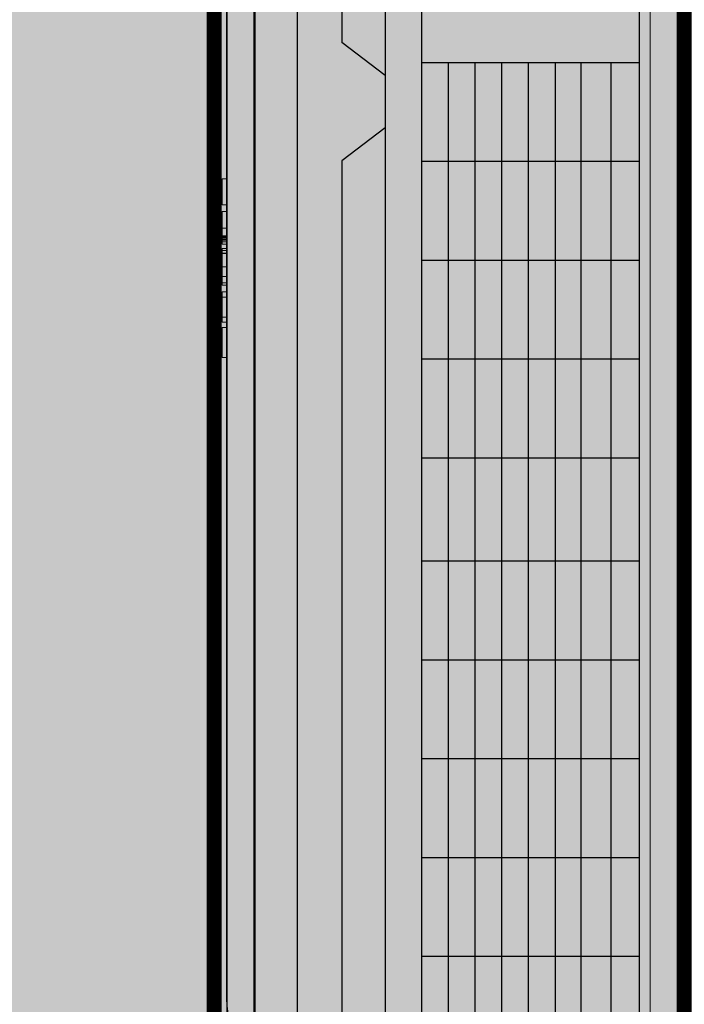
# Model space of a CAD drawing. Units: metres. Extents: x 2849 to 3331, y 1689 to 1929.
# Drawn here: x 2995 to 2995, y 1860 to 1860 of the extents above; entities that cross this region are included whole.
import ezdxf

# ---------------------------------------------------------------- set-up
doc = ezdxf.new("R2010")
doc.units = ezdxf.units.M
doc.linetypes.add('CONTINUO', pattern=[0])
doc.layers.add('03', color=3, linetype='Continuous', lineweight=30)
doc.layers.add('A-GENM', color=7, linetype='Continuous', lineweight=9)
doc.layers.add('CL-EQUIPAMENTOS', color=90, linetype='Continuous')
doc.layers.add('VENT', color=5, linetype='Continuous')

# ---------------------------------------------------------------- blocks, each defined once
blk = doc.blocks.new('4-HC_RAS_HCL_TOSHIBA_TCTC_PKVSG_10-16 - RAS-B10PKVSG-E-V128-PLANTA BAIXA LAYOUT')
at = {"layer": 'A-GENM'}
for p, q in [((-31.29241617224822, -18.88488887440806), (-31.29241617224821, -19.68188328047536)), ((-31.49062340994693, -19.64468522182456), (-31.49062340994693, -18.92208693305887)), ((-31.49262340994693, -19.27230470189901), (-31.49262340994693, -19.26015576689029)), ((-31.49062340994693, -19.26015576689029), (-31.49262340994693, -19.26015576689029)), ((-31.49062340994693, -19.27230470189901), (-31.49262340994693, -19.27230470189901)), ((-31.49262340994693, -19.28320430965211), (-31.49262340994693, -19.27541256899426)), ((-31.49062340994693, -19.27541256899426), (-31.49262340994693, -19.27541256899426)), ((-31.49262340994693, -19.28682206119267), (-31.49262340994693, -19.28320430965211)), ((-31.49062340994693, -19.28320430965211), (-31.49262340994693, -19.28320430965211)), ((-31.49262340994693, -19.28727897063068), (-31.49262340994693, -19.28677791535325)), ((-31.49262340994693, -19.28879979479875), (-31.49262340994693, -19.28682206119267)), ((-31.49062340994693, -19.28682206119267), (-31.49262340994693, -19.28682206119267)), ((-31.49062340994693, -19.28727897063068), (-31.49262340994693, -19.28727897063068)), ((-31.49262340994693, -19.29066054193035), (-31.49262340994693, -19.28764538109788)), ((-31.49062340994693, -19.28764538109788), (-31.49262340994693, -19.28764538109788)), ((-31.49062340994693, -19.28831419056511), (-31.49262340994693, -19.28831419056511)), ((-31.49262340994693, -19.28953923760905), (-31.49262340994693, -19.28879979479875)), ((-31.49062340994693, -19.28879979479875), (-31.49262340994693, -19.28879979479875)), ((-31.49062340994693, -19.28953923760905), (-31.49262340994693, -19.28953923760905)), ((-31.49062340994693, -19.29066054193035), (-31.49262340994693, -19.29066054193035)), ((-31.49262340994693, -19.2950574675367), (-31.49262340994693, -19.2926471047043)), ((-31.49262340994693, -19.2926471047043), (-31.49062340994693, -19.2926471047043)), ((-31.49062340994693, -19.29368011734676), (-31.49262340994693, -19.29368011734676)), ((-31.49262340994693, -19.29490737168267), (-31.49062340994693, -19.29490737168267)), ((-31.49262340994693, -19.30127761631115), (-31.49262340994693, -19.2950574675367)), ((-31.49062340994693, -19.2950574675367), (-31.49262340994693, -19.2950574675367)), ((-31.49262340994693, -19.30577607734817), (-31.49262340994693, -19.30127761631115)), ((-31.49062340994693, -19.30127761631115), (-31.49262340994693, -19.30127761631115)), ((-31.49262340994693, -19.30883096943612), (-31.49262340994693, -19.30577607734817)), ((-31.49062340994693, -19.30577607734817), (-31.49262340994693, -19.30577607734817)), ((-31.49262340994693, -19.30988164041435), (-31.49262340994693, -19.30883096943612)), ((-31.49062340994693, -19.30883096943612), (-31.49262340994693, -19.30883096943612)), ((-31.49062340994693, -19.30988164041435), (-31.49262340994693, -19.30988164041435)), ((-31.49262340994693, -19.31540869950988), (-31.49262340994693, -19.3129895075096)), ((-31.49062340994693, -19.3129895075096), (-31.49262340994693, -19.3129895075096)), ((-31.49262340994693, -19.32485590914602), (-31.49262340994693, -19.31540869950988)), ((-31.49062340994693, -19.31540869950988), (-31.49262340994693, -19.31540869950988)), ((-31.49262340994693, -19.32711617612438), (-31.49262340994693, -19.32485590914602)), ((-31.49062340994693, -19.32485590914602), (-31.49262340994693, -19.32485590914602)), ((-31.49062340994693, -19.32485590914602), (-31.49262340994693, -19.32485590914602)), ((-31.49062340994693, -19.32711617612438), (-31.49262340994693, -19.32711617612438)), ((-31.49262340994693, -19.34378564508984), (-31.49262340994693, -19.32965897647505)), ((-31.49062340994693, -19.32965897647505), (-31.49262340994693, -19.32965897647505)), ((-31.49062340994693, -19.34378564508984), (-31.49262340994693, -19.34378564508984))]:
    blk.add_line(p, q, dxfattribs=at)
at = {"layer": 'A-GENM', "flags": 128}
blk.add_lwpolyline([(-31.49062340994692, -19.64468522182456), (-31.48964586653081, -19.65228107686771), (-31.48677694235782, -19.6593819133717), (-31.48220360395708, -19.66552497293833), (-31.4762238937848, -19.67030991507198), (-31.46922750692826, -19.67342490719403), (-31.461670394848, -19.67466694663513)], dxfattribs=at)
blk = doc.blocks.new('u.e01')
at = {"layer": '03', "transparency": 33554470}
h = blk.add_hatch(color=5, dxfattribs=at)
h.dxf.hatch_style = 1
h.paths.add_polyline_path([(-2474.791833694195, 3404.606700668654), (-2474.761833694195, 3404.606700668654), (-2474.761833694195, 3404.708519413471), (-2474.791833694195, 3404.708519413471)], flags=16)
h.paths.add_polyline_path([(-2474.323813032401, 3404.585530020694, 0.4142135623732257), (-2474.293813032401, 3404.615530020695), (-2474.293813032401, 3404.690530020695), (-2474.306192851913, 3404.780739466025, 0.3639702342646989), (-2474.335737084504, 3404.805530020695), (-2475.331888980298, 3404.805530020695, 0.385726241656788), (-2475.361744354908, 3404.77847223192), (-2475.373813032401, 3404.690530020694), (-2475.373813032401, 3404.615530020695, 0.4142135623711896), (-2475.343813032401, 3404.585530020695)])
h.paths.add_polyline_path([(-2474.576833694195, 3404.708519413471), (-2474.301313032401, 3404.708519413471), (-2474.301313032401, 3404.606700668654), (-2474.578813032401, 3404.606700668654), (-2475.163813032401, 3404.606700668655), (-2475.163813032401, 3404.708519413472)], flags=16)
h.paths.add_polyline_path([(-2474.791833694195, 3404.671019413471), (-2474.791833694195, 3404.619965056148), (-2475.117563032401, 3404.619965056148), (-2475.117563032401, 3404.671019413471)], flags=0)
h.paths.add_polyline_path([(-2474.838083694195, 3404.658519413471), (-2474.838083694195, 3404.633910686411), (-2475.071313032401, 3404.633910686412), (-2475.071313032402, 3404.658519413471)], flags=0)
h.paths.add_polyline_path([(-2475.333813032401, 3404.725530020695), (-2475.318362018067, 3404.745699140004), (-2475.304829851084, 3404.745699140004), (-2475.28937883675, 3404.725530020695), (-2475.264262763489, 3404.725530020695), (-2475.248811749155, 3404.745699140004), (-2474.837714043909, 3404.745699140004), (-2474.822263029576, 3404.725530020695), (-2474.797757381963, 3404.725530020695), (-2474.782306367628, 3404.745699140004), (-2474.349264046735, 3404.745699140004), (-2474.333813032401, 3404.725530020695)], flags=16)
h.paths.add_polyline_path([(-2474.761833694195, 3404.69601941347), (-2474.347563032401, 3404.696019413471), (-2474.347563032401, 3404.619965056148), (-2474.761833694195, 3404.619965056148)], flags=0)
h.paths.add_polyline_path([(-2474.393813032401, 3404.68351941347), (-2474.3938130324, 3404.633910686412), (-2474.715583694195, 3404.633910686411), (-2474.715583694195, 3404.683519413471)], flags=0)
h.paths.add_polyline_path([(-2474.440063032401, 3404.67101941347), (-2474.440063032401, 3404.646019413471), (-2474.669333694195, 3404.646019413471), (-2474.669333694195, 3404.671019413471)], flags=0)
at = {"layer": '03', "transparency": 33554457}
h = blk.add_hatch(color=4, dxfattribs=at)
h.dxf.hatch_style = 1
h.paths.add_polyline_path([(-2475.256313032402, 3404.696019413471), (-2475.256313032402, 3404.683519413471), (-2475.210063032402, 3404.683519413471), (-2475.210063032402, 3404.696019413471)], flags=0)
h.paths.add_polyline_path([(-2474.323813032401, 3404.585530020694, 0.4142135623732252), (-2474.293813032401, 3404.615530020695), (-2474.293813032401, 3404.690530020695), (-2474.306192851913, 3404.780739466025, 0.3639702342646989), (-2474.335737084504, 3404.805530020695), (-2475.331888980298, 3404.805530020695, 0.3857262416567675), (-2475.361744354908, 3404.77847223192), (-2475.369009836003, 3404.725530020695), (-2475.333813032401, 3404.725530020695), (-2475.318362018067, 3404.745699140004), (-2475.304829851084, 3404.745699140004), (-2475.28937883675, 3404.725530020695), (-2475.369009836003, 3404.725530020695), (-2475.373813032401, 3404.690530020694), (-2475.373813032401, 3404.615530020695, 0.4142135623711885), (-2475.343813032401, 3404.585530020695)])
h.paths.add_polyline_path([(-2474.761833694195, 3404.708519413471), (-2474.791833694195, 3404.708519413471), (-2474.791833694195, 3404.606700668654), (-2474.761833694195, 3404.606700668654)], flags=16)
h.paths.add_polyline_path([(-2474.715583694195, 3404.619965056148), (-2474.715583694195, 3404.69601941347), (-2474.576833694195, 3404.69601941347), (-2474.576833694195, 3404.708519413471), (-2474.301313032401, 3404.708519413471), (-2474.301313032401, 3404.606700668654), (-2474.576833694195, 3404.606700668654), (-2474.576833694195, 3404.619965056148)], flags=16)
h.paths.add_polyline_path([(-2474.669333694195, 3404.633910686411), (-2474.669333694195, 3404.683519413471), (-2474.347563032401, 3404.68351941347), (-2474.347563032401, 3404.633910686412)], flags=0)
h.paths.add_polyline_path([(-2474.623083694195, 3404.646019413471), (-2474.623083694195, 3404.671019413471), (-2474.393813032401, 3404.67101941347), (-2474.3938130324, 3404.646019413471)], flags=0)
h.paths.add_polyline_path([(-2475.256313032402, 3404.619965056148), (-2475.256313032402, 3404.696019413471), (-2474.838083694195, 3404.69601941347), (-2474.838083694195, 3404.619965056148)], flags=16)
h.paths.add_polyline_path([(-2475.210063032402, 3404.633910686412), (-2475.210063032402, 3404.683519413471), (-2474.884333694195, 3404.683519413471), (-2474.884333694195, 3404.633910686411)], flags=0)
h.paths.add_polyline_path([(-2475.163813032401, 3404.646019413472), (-2475.163813032401, 3404.671019413471), (-2474.930583694195, 3404.671019413471), (-2474.930583694195, 3404.646019413471)], flags=0)
at = {"layer": '03', "transparency": 33554470}
h = blk.add_hatch(color=5, dxfattribs=at)
h.dxf.hatch_style = 1
h.paths.add_polyline_path([(-2475.369009836003, 3404.725530020695), (-2475.373813032401, 3404.690530020694), (-2475.373813032401, 3404.615530020695, 0.4142135623711887), (-2475.343813032401, 3404.585530020695), (-2474.323813032401, 3404.585530020694, 0.4142135623732252), (-2474.293813032401, 3404.615530020695), (-2474.293813032401, 3404.690530020695), (-2474.30426613064, 3404.766699805979), (-2475.363359934162, 3404.766699805979), (-2475.369009836003, 3404.725530020695), (-2475.333813032401, 3404.725530020695), (-2475.318362018067, 3404.745699140004), (-2475.304829851084, 3404.745699140004), (-2475.28937883675, 3404.725530020695), (-2475.264262763489, 3404.725530020695), (-2475.248811749155, 3404.745699140004), (-2474.837714043909, 3404.745699140004), (-2474.822263029576, 3404.725530020695), (-2474.797757381963, 3404.725530020695), (-2474.782306367628, 3404.745699140004), (-2474.349264046735, 3404.745699140004), (-2474.333813032401, 3404.725530020695)])
h.paths.add_polyline_path([(-2475.256313032402, 3404.696019413471), (-2475.210063032402, 3404.696019413471), (-2475.210063032402, 3404.708519413472), (-2474.576833694195, 3404.708519413471), (-2474.301313032401, 3404.708519413471), (-2474.301313032401, 3404.606700668654), (-2474.578813032401, 3404.606700668654), (-2475.256313032402, 3404.606700668655)], flags=16)
h.paths.add_polyline_path([(-2474.791833694195, 3404.683519413471), (-2474.791833694195, 3404.619965056148), (-2475.163813032401, 3404.619965056148), (-2475.163813032401, 3404.683519413471)], flags=0)
h.paths.add_polyline_path([(-2474.838083694195, 3404.671019413471), (-2474.838083694195, 3404.633910686411), (-2475.117563032401, 3404.633910686412), (-2475.117563032401, 3404.671019413471)], flags=0)
h.paths.add_polyline_path([(-2474.884333694195, 3404.658519413471), (-2474.884333694195, 3404.646019413471), (-2475.071313032401, 3404.646019413472), (-2475.071313032402, 3404.658519413471)], flags=0)
h.paths.add_polyline_path([(-2474.761833694195, 3404.69601941347), (-2474.347563032401, 3404.696019413471), (-2474.347563032401, 3404.619965056148), (-2474.761833694195, 3404.619965056148)], flags=0)
h.paths.add_polyline_path([(-2474.393813032401, 3404.68351941347), (-2474.3938130324, 3404.633910686412), (-2474.715583694195, 3404.633910686411), (-2474.715583694195, 3404.683519413471)], flags=0)
h.paths.add_polyline_path([(-2474.440063032401, 3404.67101941347), (-2474.440063032401, 3404.646019413471), (-2474.669333694195, 3404.646019413471), (-2474.669333694195, 3404.671019413471)], flags=0)
h.paths.add_polyline_path([(-2475.359826498934, 3404.786461399951, 0.04964905446892486), (-2475.361433212888, 3404.780739466025), (-2475.363359934162, 3404.766699805979), (-2474.30426613064, 3404.766699805979), (-2474.306192851913, 3404.780739466025, 0.04964905446822514), (-2474.307799565867, 3404.786461399951)])
h.paths.add_polyline_path([(-2474.307799565867, 3404.786461399951, 0.1409786022134775), (-2474.31787883774, 3404.799635684397), (-2475.349747227062, 3404.799635684397, 0.1409786022151016), (-2475.359826498934, 3404.786461399951)])
h.paths.add_polyline_path([(-2474.822263029576, 3404.725530020695), (-2474.837714043909, 3404.745699140004), (-2475.248811749155, 3404.745699140004), (-2475.264262763489, 3404.725530020695)], flags=16)
h.paths.add_polyline_path([(-2474.333813032401, 3404.725530020695), (-2474.349264046735, 3404.745699140004), (-2474.782306367628, 3404.745699140004), (-2474.797757381963, 3404.725530020695)], flags=16)
h.paths.add_polyline_path([(-2474.301313032401, 3404.696019413471), (-2474.301313032401, 3404.708519413471), (-2474.347563032401, 3404.708519413471), (-2474.347563032401, 3404.696019413471)], flags=0)
h.paths.add_polyline_path([(-2474.347563032401, 3404.696019413471), (-2474.347563032401, 3404.68351941347), (-2474.301313032401, 3404.68351941347), (-2474.301313032401, 3404.696019413471)], flags=0)
h.paths.add_polyline_path([(-2474.301313032401, 3404.67101941347), (-2474.301313032401, 3404.68351941347), (-2474.347563032401, 3404.68351941347), (-2474.347563032401, 3404.67101941347)], flags=0)
h.paths.add_polyline_path([(-2474.347563032401, 3404.67101941347), (-2474.347563032401, 3404.65851941347), (-2474.301313032401, 3404.65851941347), (-2474.301313032401, 3404.67101941347)], flags=0)
h.paths.add_polyline_path([(-2474.301313032401, 3404.633910686412), (-2474.301313032401, 3404.646019413471), (-2474.347563032401, 3404.646019413471), (-2474.347563032401, 3404.633910686412)], flags=0)
h.paths.add_polyline_path([(-2474.301313032401, 3404.619965056148), (-2474.301313032401, 3404.633910686412), (-2474.347563032401, 3404.633910686412), (-2474.347563032401, 3404.619965056148)], flags=0)
h.paths.add_polyline_path([(-2474.301313032401, 3404.606700668654), (-2474.301313032401, 3404.619965056148), (-2474.347563032401, 3404.619965056148), (-2474.347563032401, 3404.606700668654)], flags=16)
h.paths.add_polyline_path([(-2474.3938130324, 3404.619965056148), (-2474.3938130324, 3404.606700668654), (-2474.347563032401, 3404.606700668654), (-2474.347563032401, 3404.619965056148)], flags=0)
h.paths.add_polyline_path([(-2474.440063032401, 3404.619965056148), (-2474.440063032401, 3404.606700668654), (-2474.3938130324, 3404.606700668654), (-2474.3938130324, 3404.619965056148)], flags=0)
h.paths.add_polyline_path([(-2474.3938130324, 3404.619965056148), (-2474.3938130324, 3404.633910686412), (-2474.440063032401, 3404.633910686412), (-2474.440063032401, 3404.619965056148)], flags=0)
h.paths.add_polyline_path([(-2474.347563032401, 3404.619965056148), (-2474.347563032401, 3404.633910686412), (-2474.3938130324, 3404.633910686412), (-2474.3938130324, 3404.619965056148)], flags=0)
h.paths.add_polyline_path([(-2474.3938130324, 3404.646019413471), (-2474.3938130324, 3404.633910686412), (-2474.347563032401, 3404.633910686412), (-2474.347563032401, 3404.646019413471)], flags=0)
h.paths.add_polyline_path([(-2474.393813032401, 3404.65851941347), (-2474.3938130324, 3404.646019413471), (-2474.347563032401, 3404.646019413471), (-2474.347563032401, 3404.65851941347)], flags=0)
h.paths.add_polyline_path([(-2474.393813032401, 3404.67101941347), (-2474.393813032401, 3404.65851941347), (-2474.347563032401, 3404.65851941347), (-2474.347563032401, 3404.67101941347)], flags=0)
h.paths.add_polyline_path([(-2474.347563032401, 3404.67101941347), (-2474.347563032401, 3404.68351941347), (-2474.393813032401, 3404.68351941347), (-2474.393813032401, 3404.67101941347)], flags=0)
h.paths.add_polyline_path([(-2474.347563032401, 3404.68351941347), (-2474.347563032401, 3404.696019413471), (-2474.393813032401, 3404.696019413471), (-2474.393813032401, 3404.68351941347)], flags=0)
h.paths.add_polyline_path([(-2474.393813032401, 3404.67101941347), (-2474.393813032401, 3404.68351941347), (-2474.440063032401, 3404.68351941347), (-2474.440063032401, 3404.67101941347)], flags=0)
h.paths.add_polyline_path([(-2474.393813032401, 3404.65851941347), (-2474.393813032401, 3404.67101941347), (-2474.440063032401, 3404.67101941347), (-2474.440063032401, 3404.65851941347)], flags=0)
h.paths.add_polyline_path([(-2474.3938130324, 3404.646019413471), (-2474.393813032401, 3404.65851941347), (-2474.440063032401, 3404.65851941347), (-2474.440063032401, 3404.646019413471)], flags=0)
h.paths.add_polyline_path([(-2474.440063032401, 3404.633910686412), (-2474.440063032401, 3404.646019413471), (-2474.486313032401, 3404.646019413471), (-2474.486313032401, 3404.633910686412)], flags=0)
h.paths.add_polyline_path([(-2474.440063032401, 3404.619965056148), (-2474.440063032401, 3404.633910686412), (-2474.486313032401, 3404.633910686412), (-2474.486313032401, 3404.619965056148)], flags=0)
h.paths.add_polyline_path([(-2474.486313032401, 3404.619965056148), (-2474.486313032401, 3404.606700668654), (-2474.440063032401, 3404.606700668654), (-2474.440063032401, 3404.619965056148)], flags=0)
h.paths.add_polyline_path([(-2474.532563032401, 3404.619965056148), (-2474.532563032401, 3404.606700668654), (-2474.486313032401, 3404.606700668654), (-2474.486313032401, 3404.619965056148)], flags=0)
h.paths.add_polyline_path([(-2474.486313032401, 3404.633910686412), (-2474.486313032401, 3404.646019413471), (-2474.532563032401, 3404.646019413471), (-2474.532563032401, 3404.633910686411)], flags=0)
h.paths.add_polyline_path([(-2474.486313032401, 3404.646019413471), (-2474.486313032401, 3404.65851941347), (-2474.532563032401, 3404.65851941347), (-2474.532563032401, 3404.646019413471)], flags=0)
h.paths.add_polyline_path([(-2474.486313032401, 3404.65851941347), (-2474.486313032401, 3404.67101941347), (-2474.532563032401, 3404.671019413471), (-2474.532563032401, 3404.65851941347)], flags=0)
h.paths.add_polyline_path([(-2474.486313032401, 3404.67101941347), (-2474.486313032401, 3404.65851941347), (-2474.440063032401, 3404.65851941347), (-2474.440063032401, 3404.67101941347)], flags=0)
h.paths.add_polyline_path([(-2474.486313032401, 3404.65851941347), (-2474.486313032401, 3404.646019413471), (-2474.440063032401, 3404.646019413471), (-2474.440063032401, 3404.65851941347)], flags=0)
h.paths.add_polyline_path([(-2474.486313032401, 3404.68351941347), (-2474.486313032401, 3404.67101941347), (-2474.440063032401, 3404.67101941347), (-2474.440063032401, 3404.68351941347)], flags=0)
h.paths.add_polyline_path([(-2474.532563032401, 3404.683519413471), (-2474.532563032401, 3404.671019413471), (-2474.486313032401, 3404.67101941347), (-2474.486313032401, 3404.68351941347)], flags=0)
h.paths.add_polyline_path([(-2474.486313032401, 3404.68351941347), (-2474.486313032401, 3404.696019413471), (-2474.532563032401, 3404.69601941347), (-2474.532563032401, 3404.683519413471)], flags=0)
h.paths.add_polyline_path([(-2474.440063032401, 3404.68351941347), (-2474.440063032401, 3404.696019413471), (-2474.486313032401, 3404.696019413471), (-2474.486313032401, 3404.68351941347)], flags=0)
h.paths.add_polyline_path([(-2474.440063032401, 3404.696019413471), (-2474.440063032401, 3404.708519413471), (-2474.486313032401, 3404.708519413471), (-2474.486313032401, 3404.696019413471)], flags=0)
h.paths.add_polyline_path([(-2474.486313032401, 3404.696019413471), (-2474.486313032401, 3404.708519413471), (-2474.532563032401, 3404.708519413471), (-2474.532563032401, 3404.69601941347)], flags=0)
h = blk.add_hatch(color=5, dxfattribs=at)
h.dxf.hatch_style = 1
h.paths.add_polyline_path([(-2475.28937883675, 3404.725530020695), (-2475.304829851084, 3404.745699140004), (-2475.318362018067, 3404.745699140004), (-2475.333813032401, 3404.725530020695)], flags=16)
h.paths.add_polyline_path([(-2475.163813032401, 3404.708519413472), (-2475.163813032401, 3404.696019413471), (-2475.117563032401, 3404.696019413471), (-2475.117563032401, 3404.708519413472)], flags=0)
h.paths.add_polyline_path([(-2475.117563032401, 3404.646019413472), (-2475.117563032401, 3404.658519413471), (-2475.163813032401, 3404.658519413471), (-2475.163813032401, 3404.646019413472)], flags=0)
h.paths.add_polyline_path([(-2475.117563032401, 3404.619965056148), (-2475.117563032401, 3404.633910686412), (-2475.163813032401, 3404.633910686412), (-2475.163813032401, 3404.619965056148)], flags=0)
h.paths.add_polyline_path([(-2475.117563032401, 3404.606700668655), (-2475.117563032401, 3404.619965056148), (-2475.163813032401, 3404.619965056148), (-2475.163813032401, 3404.606700668655)], flags=16)
h.paths.add_polyline_path([(-2475.117563032401, 3404.633910686412), (-2475.117563032401, 3404.619965056148), (-2475.071313032401, 3404.619965056148), (-2475.071313032401, 3404.633910686412)], flags=0)
h.paths.add_polyline_path([(-2475.071313032401, 3404.646019413472), (-2475.071313032402, 3404.658519413471), (-2475.117563032401, 3404.658519413471), (-2475.117563032401, 3404.646019413472)], flags=0)
h.paths.add_polyline_path([(-2475.071313032402, 3404.658519413471), (-2475.071313032402, 3404.671019413471), (-2475.117563032401, 3404.671019413471), (-2475.117563032401, 3404.658519413471)], flags=0)
h.paths.add_polyline_path([(-2475.369009836003, 3404.725530020695), (-2475.373813032401, 3404.690530020694), (-2475.373813032401, 3404.615530020695, 0.4142135623711886), (-2475.343813032401, 3404.585530020695), (-2474.323813032401, 3404.585530020694, 0.4142135623732252), (-2474.293813032401, 3404.615530020695), (-2474.293813032401, 3404.690530020695), (-2474.30426613064, 3404.766699805979), (-2475.363359934162, 3404.766699805979), (-2475.369009836003, 3404.725530020695), (-2475.333813032401, 3404.725530020695), (-2475.318362018067, 3404.745699140004), (-2475.304829851084, 3404.745699140004), (-2475.28937883675, 3404.725530020695)])
h.paths.add_polyline_path([(-2475.210063032402, 3404.708519413472), (-2475.210063032402, 3404.606700668655), (-2474.578813032401, 3404.606700668654), (-2474.301313032401, 3404.606700668654), (-2474.301313032401, 3404.708519413471), (-2474.576833694195, 3404.708519413471)], flags=16)
h.paths.add_polyline_path([(-2474.791833694195, 3404.683519413471), (-2474.791833694195, 3404.619965056148), (-2475.163813032401, 3404.619965056148), (-2475.163813032401, 3404.683519413471)], flags=0)
h.paths.add_polyline_path([(-2474.838083694195, 3404.671019413471), (-2474.838083694195, 3404.633910686411), (-2475.117563032401, 3404.633910686412), (-2475.117563032401, 3404.671019413471)], flags=0)
h.paths.add_polyline_path([(-2475.071313032402, 3404.658519413471), (-2474.884333694195, 3404.658519413471), (-2474.884333694195, 3404.646019413471), (-2475.071313032401, 3404.646019413472)], flags=0)
h.paths.add_polyline_path([(-2474.761833694195, 3404.69601941347), (-2474.347563032401, 3404.696019413471), (-2474.347563032401, 3404.619965056148), (-2474.761833694195, 3404.619965056148)], flags=0)
h.paths.add_polyline_path([(-2474.393813032401, 3404.68351941347), (-2474.3938130324, 3404.633910686412), (-2474.715583694195, 3404.633910686411), (-2474.715583694195, 3404.683519413471)], flags=0)
h.paths.add_polyline_path([(-2474.440063032401, 3404.67101941347), (-2474.440063032401, 3404.646019413471), (-2474.669333694195, 3404.646019413471), (-2474.669333694195, 3404.671019413471)], flags=0)
at = {"layer": '03', "transparency": 33554457}
h = blk.add_hatch(color=4, dxfattribs=at)
h.dxf.hatch_style = 1
h.paths.add_polyline_path([(-2474.791833694195, 3404.606700668654), (-2474.761833694195, 3404.606700668654), (-2474.761833694195, 3404.708519413471), (-2474.791833694195, 3404.708519413471)], flags=16)
h.paths.add_polyline_path([(-2474.791833694195, 3404.606700668654), (-2474.791833694195, 3404.619965056148), (-2474.838083694195, 3404.619965056148), (-2474.838083694195, 3404.606700668654)], flags=16)
h.paths.add_polyline_path([(-2474.791833694195, 3404.619965056148), (-2474.791833694195, 3404.633910686411), (-2474.838083694195, 3404.633910686411), (-2474.838083694195, 3404.619965056148)], flags=0)
h.paths.add_polyline_path([(-2474.838083694195, 3404.619965056148), (-2474.838083694195, 3404.633910686411), (-2474.884333694195, 3404.633910686411), (-2474.884333694195, 3404.619965056148)], flags=0)
h.paths.add_polyline_path([(-2474.884333694195, 3404.619965056148), (-2474.884333694195, 3404.606700668654), (-2474.838083694195, 3404.606700668654), (-2474.838083694195, 3404.619965056148)], flags=0)
h.paths.add_polyline_path([(-2474.884333694195, 3404.646019413471), (-2474.884333694195, 3404.633910686411), (-2474.838083694195, 3404.633910686411), (-2474.838083694195, 3404.646019413471)], flags=0)
h.paths.add_polyline_path([(-2474.838083694195, 3404.646019413471), (-2474.838083694195, 3404.658519413471), (-2474.884333694195, 3404.658519413471), (-2474.884333694195, 3404.646019413471)], flags=0)
h.paths.add_polyline_path([(-2474.791833694195, 3404.646019413471), (-2474.791833694195, 3404.658519413471), (-2474.838083694195, 3404.658519413471), (-2474.838083694195, 3404.646019413471)], flags=0)
h.paths.add_polyline_path([(-2474.791833694195, 3404.658519413471), (-2474.791833694195, 3404.671019413471), (-2474.838083694195, 3404.671019413471), (-2474.838083694195, 3404.658519413471)], flags=0)
h.paths.add_polyline_path([(-2474.884333694195, 3404.671019413471), (-2474.884333694195, 3404.658519413471), (-2474.838083694195, 3404.658519413471), (-2474.838083694195, 3404.671019413471)], flags=0)
h.paths.add_polyline_path([(-2474.884333694195, 3404.683519413471), (-2474.884333694195, 3404.671019413471), (-2474.838083694195, 3404.671019413471), (-2474.838083694195, 3404.683519413471)], flags=0)
h.paths.add_polyline_path([(-2474.838083694195, 3404.683519413471), (-2474.838083694195, 3404.671019413471), (-2474.791833694195, 3404.671019413471), (-2474.791833694195, 3404.683519413471)], flags=0)
h.paths.add_polyline_path([(-2474.791833694195, 3404.69601941347), (-2474.791833694195, 3404.708519413471), (-2474.838083694195, 3404.708519413471), (-2474.838083694195, 3404.69601941347)], flags=0)
h.paths.add_polyline_path([(-2474.838083694195, 3404.683519413471), (-2474.838083694195, 3404.69601941347), (-2474.884333694195, 3404.69601941347), (-2474.884333694195, 3404.683519413471)], flags=0)
h.paths.add_polyline_path([(-2474.761833694195, 3404.708519413471), (-2474.761833694195, 3404.69601941347), (-2474.715583694195, 3404.69601941347), (-2474.715583694195, 3404.708519413471)], flags=0)
h.paths.add_polyline_path([(-2474.669333694195, 3404.683519413471), (-2474.669333694195, 3404.69601941347), (-2474.715583694195, 3404.69601941347), (-2474.715583694195, 3404.683519413471)], flags=0)
h.paths.add_polyline_path([(-2474.715583694195, 3404.708519413471), (-2474.715583694195, 3404.69601941347), (-2474.669333694195, 3404.69601941347), (-2474.669333694195, 3404.708519413471)], flags=0)
h.paths.add_polyline_path([(-2474.715583694195, 3404.683519413471), (-2474.761833694195, 3404.683519413471), (-2474.761833694195, 3404.671019413471), (-2474.715583694195, 3404.671019413471)], flags=0)
h.paths.add_polyline_path([(-2474.761833694195, 3404.671019413471), (-2474.761833694195, 3404.65851941347), (-2474.715583694195, 3404.65851941347), (-2474.715583694195, 3404.671019413471)], flags=0)
h.paths.add_polyline_path([(-2474.669333694195, 3404.65851941347), (-2474.669333694195, 3404.671019413471), (-2474.715583694195, 3404.671019413471), (-2474.715583694195, 3404.65851941347)], flags=0)
h.paths.add_polyline_path([(-2474.715583694195, 3404.65851941347), (-2474.715583694195, 3404.646019413471), (-2474.669333694195, 3404.646019413471), (-2474.669333694195, 3404.65851941347)], flags=0)
h.paths.add_polyline_path([(-2474.761833694195, 3404.646019413471), (-2474.761833694195, 3404.633910686411), (-2474.715583694195, 3404.633910686411), (-2474.715583694195, 3404.646019413471)], flags=0)
h.paths.add_polyline_path([(-2474.669333694195, 3404.633910686411), (-2474.669333694195, 3404.646019413471), (-2474.715583694195, 3404.646019413471), (-2474.715583694195, 3404.633910686411)], flags=0)
h.paths.add_polyline_path([(-2474.761833694195, 3404.633910686411), (-2474.761833694195, 3404.619965056148), (-2474.715583694195, 3404.619965056148), (-2474.715583694195, 3404.633910686411)], flags=0)
h.paths.add_polyline_path([(-2474.761833694195, 3404.619965056148), (-2474.761833694195, 3404.606700668654), (-2474.715583694195, 3404.606700668654), (-2474.715583694195, 3404.619965056148)], flags=0)
h.paths.add_polyline_path([(-2475.369009836003, 3404.725530020695), (-2475.373813032401, 3404.690530020694), (-2475.373813032401, 3404.615530020695, 0.4142135623711892), (-2475.343813032401, 3404.585530020695), (-2474.323813032401, 3404.585530020694, 0.4142135623732257), (-2474.293813032401, 3404.615530020695), (-2474.293813032401, 3404.690530020695), (-2474.30426613064, 3404.766699805979), (-2475.363359934162, 3404.766699805979), (-2475.369009836003, 3404.725530020695), (-2474.797757381963, 3404.725530020695), (-2474.782306367628, 3404.745699140004), (-2474.349264046735, 3404.745699140004), (-2474.333813032401, 3404.725530020695)])
h.paths.add_polyline_path([(-2475.256313032402, 3404.696019413471), (-2475.256313032402, 3404.683519413471), (-2475.210063032402, 3404.683519413471), (-2475.210063032402, 3404.696019413471)], flags=16)
h.paths.add_polyline_path([(-2474.576833694195, 3404.708519413471), (-2474.301313032401, 3404.708519413471), (-2474.301313032401, 3404.606700668654), (-2474.578813032401, 3404.606700668654), (-2475.163813032401, 3404.606700668655), (-2475.163813032401, 3404.708519413472)], flags=16)
h.paths.add_polyline_path([(-2474.791833694195, 3404.671019413471), (-2474.791833694195, 3404.619965056148), (-2475.117563032401, 3404.619965056148), (-2475.117563032401, 3404.671019413471)], flags=0)
h.paths.add_polyline_path([(-2474.838083694195, 3404.658519413471), (-2474.838083694195, 3404.633910686411), (-2475.071313032401, 3404.633910686412), (-2475.071313032402, 3404.658519413471)], flags=0)
h.paths.add_polyline_path([(-2474.761833694195, 3404.69601941347), (-2474.347563032401, 3404.696019413471), (-2474.347563032401, 3404.619965056148), (-2474.761833694195, 3404.619965056148)], flags=0)
h.paths.add_polyline_path([(-2474.393813032401, 3404.68351941347), (-2474.3938130324, 3404.633910686412), (-2474.715583694195, 3404.633910686411), (-2474.715583694195, 3404.683519413471)], flags=0)
h.paths.add_polyline_path([(-2474.440063032401, 3404.67101941347), (-2474.440063032401, 3404.646019413471), (-2474.669333694195, 3404.646019413471), (-2474.669333694195, 3404.671019413471)], flags=0)
h = blk.add_hatch(color=4, dxfattribs=at)
h.dxf.hatch_style = 1
h.paths.add_polyline_path([(-2474.838083694195, 3404.69601941347), (-2474.884333694195, 3404.69601941347), (-2474.884333694195, 3404.683519413471), (-2474.838083694195, 3404.683519413471)])
h.paths.add_polyline_path([(-2474.838083694195, 3404.683519413471), (-2474.884333694195, 3404.683519413471), (-2474.884333694195, 3404.671019413471), (-2474.838083694195, 3404.671019413471)])
h.paths.add_polyline_path([(-2474.838083694195, 3404.671019413471), (-2474.884333694195, 3404.671019413471), (-2474.884333694195, 3404.658519413471), (-2474.838083694195, 3404.658519413471)])
h.paths.add_polyline_path([(-2474.838083694195, 3404.658519413471), (-2474.884333694195, 3404.658519413471), (-2474.884333694195, 3404.646019413471), (-2474.838083694195, 3404.646019413471)])
h.paths.add_polyline_path([(-2474.838083694195, 3404.646019413471), (-2474.884333694195, 3404.646019413471), (-2474.884333694195, 3404.633910686411), (-2474.838083694195, 3404.633910686411)])
h.paths.add_polyline_path([(-2474.838083694195, 3404.633910686411), (-2474.884333694195, 3404.633910686411), (-2474.884333694195, 3404.619965056148), (-2474.838083694195, 3404.619965056148)])
h.paths.add_polyline_path([(-2474.761833694195, 3404.708519413471), (-2474.791833694195, 3404.708519413471), (-2474.791833694195, 3404.606700668654), (-2474.761833694195, 3404.606700668654)])
h.paths.add_polyline_path([(-2474.669333694195, 3404.69601941347), (-2474.715583694195, 3404.69601941347), (-2474.715583694195, 3404.683519413471), (-2474.669333694195, 3404.683519413471)])
h.paths.add_polyline_path([(-2474.669333694195, 3404.683519413471), (-2474.715583694195, 3404.683519413471), (-2474.715583694195, 3404.671019413471), (-2474.669333694195, 3404.671019413471)])
h.paths.add_polyline_path([(-2474.669333694195, 3404.671019413471), (-2474.715583694195, 3404.671019413471), (-2474.715583694195, 3404.65851941347), (-2474.669333694195, 3404.65851941347)])
h.paths.add_polyline_path([(-2474.669333694195, 3404.65851941347), (-2474.715583694195, 3404.65851941347), (-2474.715583694195, 3404.646019413471), (-2474.669333694195, 3404.646019413471)])
h.paths.add_polyline_path([(-2474.669333694195, 3404.646019413471), (-2474.715583694195, 3404.646019413471), (-2474.715583694195, 3404.633910686411), (-2474.669333694195, 3404.633910686411)])
h.paths.add_polyline_path([(-2474.669333694195, 3404.633910686411), (-2474.715583694195, 3404.633910686411), (-2474.715583694195, 3404.619965056148), (-2474.669333694195, 3404.619965056148)])
h = blk.add_hatch(color=4, dxfattribs=at)
h.dxf.hatch_style = 1
h.paths.add_polyline_path([(-2475.210063032402, 3404.696019413471), (-2475.256313032402, 3404.696019413471), (-2475.256313032402, 3404.683519413471), (-2475.210063032402, 3404.683519413471)])
h.paths.add_polyline_path([(-2475.117563032401, 3404.696019413471), (-2475.163813032401, 3404.696019413471), (-2475.163813032401, 3404.683519413471), (-2475.117563032401, 3404.683519413471)])
h.paths.add_polyline_path([(-2475.117563032401, 3404.683519413471), (-2475.163813032401, 3404.683519413471), (-2475.163813032401, 3404.671019413471), (-2475.117563032401, 3404.671019413471)])
h.paths.add_polyline_path([(-2475.117563032401, 3404.671019413471), (-2475.163813032401, 3404.671019413471), (-2475.163813032401, 3404.658519413471), (-2475.117563032401, 3404.658519413471)])
h.paths.add_polyline_path([(-2475.117563032401, 3404.658519413471), (-2475.163813032401, 3404.658519413471), (-2475.163813032401, 3404.646019413472), (-2475.117563032401, 3404.646019413472)])
h.paths.add_polyline_path([(-2475.117563032401, 3404.646019413472), (-2475.163813032401, 3404.646019413472), (-2475.163813032401, 3404.633910686412), (-2475.117563032401, 3404.633910686412)])
h.paths.add_polyline_path([(-2475.117563032401, 3404.633910686412), (-2475.163813032401, 3404.633910686412), (-2475.163813032401, 3404.619965056148), (-2475.117563032401, 3404.619965056148)])
h.paths.add_polyline_path([(-2475.071313032401, 3404.633910686412), (-2475.117563032401, 3404.633910686412), (-2475.117563032401, 3404.619965056148), (-2475.071313032401, 3404.619965056148)])
h.paths.add_polyline_path([(-2475.071313032401, 3404.646019413472), (-2475.117563032401, 3404.646019413472), (-2475.117563032401, 3404.633910686412), (-2475.071313032401, 3404.633910686412)])
h.paths.add_polyline_path([(-2475.071313032402, 3404.658519413471), (-2475.117563032401, 3404.658519413471), (-2475.117563032401, 3404.646019413472), (-2475.071313032401, 3404.646019413472)])
h.paths.add_polyline_path([(-2475.071313032402, 3404.671019413471), (-2475.117563032401, 3404.671019413471), (-2475.117563032401, 3404.658519413471), (-2475.071313032402, 3404.658519413471)])
h.paths.add_polyline_path([(-2475.071313032402, 3404.683519413471), (-2475.117563032401, 3404.683519413471), (-2475.117563032401, 3404.671019413471), (-2475.071313032402, 3404.671019413471)])
h.paths.add_polyline_path([(-2475.071313032402, 3404.696019413471), (-2475.117563032401, 3404.696019413471), (-2475.117563032401, 3404.683519413471), (-2475.071313032402, 3404.683519413471)])
h.paths.add_polyline_path([(-2475.025063032401, 3404.696019413471), (-2475.071313032402, 3404.696019413471), (-2475.071313032402, 3404.683519413471), (-2475.025063032401, 3404.683519413471)])
h.paths.add_polyline_path([(-2475.025063032401, 3404.683519413471), (-2475.071313032402, 3404.683519413471), (-2475.071313032402, 3404.671019413471), (-2475.025063032401, 3404.671019413471)])
h.paths.add_polyline_path([(-2475.025063032401, 3404.671019413471), (-2475.071313032402, 3404.671019413471), (-2475.071313032402, 3404.658519413471), (-2475.025063032401, 3404.658519413471)])
h.paths.add_polyline_path([(-2475.025063032401, 3404.658519413471), (-2475.071313032402, 3404.658519413471), (-2475.071313032401, 3404.646019413472), (-2475.025063032401, 3404.646019413472)])
h.paths.add_polyline_path([(-2475.025063032401, 3404.646019413472), (-2475.071313032401, 3404.646019413472), (-2475.071313032401, 3404.633910686412), (-2475.025063032401, 3404.633910686412)])
h.paths.add_polyline_path([(-2475.025063032401, 3404.633910686412), (-2475.071313032401, 3404.633910686412), (-2475.071313032401, 3404.619965056148), (-2475.025063032401, 3404.619965056148)])
h.paths.add_polyline_path([(-2474.976833694195, 3404.633910686411), (-2475.025063032401, 3404.633910686412), (-2475.025063032401, 3404.619965056148), (-2474.976833694195, 3404.619965056148)])
h.paths.add_polyline_path([(-2474.976833694195, 3404.646019413471), (-2475.025063032401, 3404.646019413472), (-2475.025063032401, 3404.633910686412), (-2474.976833694195, 3404.633910686411)])
h.paths.add_polyline_path([(-2474.976833694195, 3404.658519413471), (-2475.025063032401, 3404.658519413471), (-2475.025063032401, 3404.646019413472), (-2474.976833694195, 3404.646019413471)])
h.paths.add_polyline_path([(-2474.976833694195, 3404.671019413471), (-2475.025063032401, 3404.671019413471), (-2475.025063032401, 3404.658519413471), (-2474.976833694195, 3404.658519413471)])
h.paths.add_polyline_path([(-2474.976833694195, 3404.683519413471), (-2475.025063032401, 3404.683519413471), (-2475.025063032401, 3404.671019413471), (-2474.976833694195, 3404.671019413471)])
h.paths.add_polyline_path([(-2474.976833694195, 3404.69601941347), (-2475.025063032401, 3404.696019413471), (-2475.025063032401, 3404.683519413471), (-2474.976833694195, 3404.683519413471)])
h.paths.add_polyline_path([(-2474.930583694195, 3404.69601941347), (-2474.976833694195, 3404.69601941347), (-2474.976833694195, 3404.683519413471), (-2474.930583694195, 3404.683519413471)])
h.paths.add_polyline_path([(-2474.930583694195, 3404.683519413471), (-2474.976833694195, 3404.683519413471), (-2474.976833694195, 3404.671019413471), (-2474.930583694195, 3404.671019413471)])
h.paths.add_polyline_path([(-2474.930583694195, 3404.671019413471), (-2474.976833694195, 3404.671019413471), (-2474.976833694195, 3404.658519413471), (-2474.930583694195, 3404.658519413471)])
h.paths.add_polyline_path([(-2474.930583694195, 3404.658519413471), (-2474.976833694195, 3404.658519413471), (-2474.976833694195, 3404.646019413471), (-2474.930583694195, 3404.646019413471)])
h.paths.add_polyline_path([(-2474.930583694195, 3404.646019413471), (-2474.976833694195, 3404.646019413471), (-2474.976833694195, 3404.633910686411), (-2474.930583694195, 3404.633910686411)])
h.paths.add_polyline_path([(-2474.930583694195, 3404.633910686411), (-2474.976833694195, 3404.633910686411), (-2474.976833694195, 3404.619965056148), (-2474.930583694195, 3404.619965056148)])
h.paths.add_polyline_path([(-2474.884333694195, 3404.633910686411), (-2474.930583694195, 3404.633910686411), (-2474.930583694195, 3404.619965056148), (-2474.884333694195, 3404.619965056148)])
h.paths.add_polyline_path([(-2474.884333694195, 3404.646019413471), (-2474.930583694195, 3404.646019413471), (-2474.930583694195, 3404.633910686411), (-2474.884333694195, 3404.633910686411)])
h.paths.add_polyline_path([(-2474.884333694195, 3404.658519413471), (-2474.930583694195, 3404.658519413471), (-2474.930583694195, 3404.646019413471), (-2474.884333694195, 3404.646019413471)])
h.paths.add_polyline_path([(-2474.884333694195, 3404.671019413471), (-2474.930583694195, 3404.671019413471), (-2474.930583694195, 3404.658519413471), (-2474.884333694195, 3404.658519413471)])
h.paths.add_polyline_path([(-2474.884333694195, 3404.683519413471), (-2474.930583694195, 3404.683519413471), (-2474.930583694195, 3404.671019413471), (-2474.884333694195, 3404.671019413471)])
h.paths.add_polyline_path([(-2474.884333694195, 3404.69601941347), (-2474.930583694195, 3404.69601941347), (-2474.930583694195, 3404.683519413471), (-2474.884333694195, 3404.683519413471)])
at = {"layer": 'CL-EQUIPAMENTOS', "color": 5, "ltscale": 0.5}
for p, q in [((-2474.317878837739, 3404.799635684397), (-2475.349747227062, 3404.799635684397)), ((-2474.307799565867, 3404.786461399951), (-2475.359826498935, 3404.786461399951)), ((-2474.30426613064, 3404.766699805979), (-2475.363359934162, 3404.766699805979)), ((-2474.837714043909, 3404.745699140004), (-2475.248811749155, 3404.745699140004)), ((-2474.822263029575, 3404.725530020694), (-2474.837714043909, 3404.745699140004)), ((-2474.797757381963, 3404.725530020695), (-2474.782306367628, 3404.745699140004)), ((-2474.349264046735, 3404.745699140004), (-2474.782306367628, 3404.745699140004)), ((-2474.333813032401, 3404.725530020695), (-2475.369009836002, 3404.725530020695)), ((-2474.576833694195, 3404.708519413471), (-2475.254333694195, 3404.708519413472)), ((-2475.210063032402, 3404.606700668655), (-2475.210063032402, 3404.708519413471)), ((-2475.163813032401, 3404.606700668654), (-2475.163813032401, 3404.708519413471)), ((-2475.117563032401, 3404.606700668654), (-2475.117563032401, 3404.708519413471)), ((-2475.071313032401, 3404.606700668654), (-2475.071313032402, 3404.708519413471)), ((-2475.025063032401, 3404.606700668654), (-2475.025063032401, 3404.708519413471)), ((-2474.976833694195, 3404.606700668654), (-2474.976833694195, 3404.708519413471)), ((-2474.930583694195, 3404.606700668654), (-2474.930583694195, 3404.708519413471)), ((-2474.884333694195, 3404.606700668654), (-2474.884333694195, 3404.708519413471)), ((-2474.838083694195, 3404.606700668654), (-2474.838083694195, 3404.708519413471)), ((-2474.791833694195, 3404.606700668655), (-2474.791833694195, 3404.708519413471)), ((-2474.791833694195, 3404.69601941347), (-2475.256313032402, 3404.696019413471)), ((-2474.791833694195, 3404.683519413471), (-2475.256313032402, 3404.683519413471)), ((-2474.791833694195, 3404.671019413471), (-2475.256313032402, 3404.671019413471)), ((-2474.791833694195, 3404.658519413471), (-2475.256313032402, 3404.658519413471)), ((-2474.791833694195, 3404.646019413471), (-2475.256313032402, 3404.646019413472)), ((-2474.791833694195, 3404.633910686411), (-2475.256313032402, 3404.633910686412)), ((-2474.791833694195, 3404.619965056148), (-2475.256313032402, 3404.619965056148)), ((-2474.578813032401, 3404.606700668654), (-2475.256313032402, 3404.606700668655))]:
    blk.add_line(p, q, dxfattribs=at)
at = {"layer": 'CL-EQUIPAMENTOS', "color": 5, "lineweight": 50, "ltscale": 0.5, "const_width": 0.006999999999999999}
blk.add_lwpolyline([(-2475.361433212888, 3404.780739466025), (-2475.373813032401, 3404.690530020694), (-2475.373813032401, 3404.615530020695, 0.414213562373095), (-2475.343813032401, 3404.585530020695), (-2474.323813032401, 3404.585530020694, 0.414213562373095), (-2474.293813032401, 3404.615530020695), (-2474.293813032401, 3404.690530020695), (-2474.306192851913, 3404.780739466025, 0.3639702342664367), (-2474.335737084504, 3404.805530020695), (-2475.331888980299, 3404.805530020695, 0.3639702342664368)], format="xyb", close=True, dxfattribs=at)

msp = doc.modelspace()

# ---------------------------------------------------------------- hatches: boundary and pattern name
at = {"layer": 'VENT', "linetype": 'CONTINUO', "true_color": 0xf7abae, "transparency": 33554483}
h = msp.add_hatch(color=241, dxfattribs=at)
h.dxf.hatch_style = 1
h.paths.add_polyline_path([(2994.625583256773, 1861.411902038943), (2993.97985455815, 1861.411902038944), (2989.565190730968, 1861.41192294919), (2989.565190730968, 1861.26192294919), (2994.622839673065, 1861.26192294919)])
h.paths.add_polyline_path([(2991.240911744338, 1861.392451934689), (2991.565911744338, 1861.392451934689), (2991.565911744338, 1861.267451934689), (2991.240911744338, 1861.267451934689)], flags=16)
h.paths.add_polyline_path([(2991.403411744338, 1861.329951934689), (2991.565911744338, 1861.392451934689), (2991.565911744338, 1861.267451934689)], flags=0)
h.paths.add_polyline_path([(2993.542319696865, 1861.392451934689), (2993.867319696865, 1861.392451934689), (2993.867319696865, 1861.267451934689), (2993.542319696865, 1861.267451934689)], flags=16)
h.paths.add_polyline_path([(2993.704819696865, 1861.329951934689), (2993.867319696865, 1861.392451934689), (2993.867319696865, 1861.267451934689)], flags=0)
h.paths.add_polyline_path([(2994.625583256773, 1861.411902038943), (2994.622839673065, 1861.26192294919, -0.4142135623730951), (2994.652839673065, 1861.23192294919), (2994.802839673065, 1861.23192294919, 0.4097560867370089)])
h.paths.add_polyline_path([(2994.802839673065, 1861.23192294919), (2994.652839673065, 1861.23192294919), (2994.652839673065, 1857.461782661537), (2994.802839673065, 1857.461782661537)])
h.paths.add_polyline_path([(2994.797145520986, 1859.287615787987), (2994.797145520987, 1858.962615787987), (2994.672145520987, 1858.962615787987), (2994.672145520986, 1859.287615787987)], flags=16)
h.paths.add_polyline_path([(2994.734645520986, 1859.125115787987), (2994.797145520987, 1858.962615787987), (2994.672145520987, 1858.962615787987)], flags=0)
h.paths.add_polyline_path([(2994.79014443208, 1860.32373639451), (2994.788026080841, 1860.32373639451), (2994.788026080841, 1860.337863063124), (2994.790026080841, 1860.337863063124), (2994.790026080841, 1860.340405863475), (2994.788026080841, 1860.340405863475), (2994.788026080841, 1860.342666130453), (2994.788026080841, 1860.352113340089), (2994.788026080841, 1860.35453253209), (2994.790026080841, 1860.35453253209), (2994.790026080841, 1860.357640399185), (2994.788026080841, 1860.357640399185), (2994.788026080841, 1860.361745962251), (2994.788026080841, 1860.366244423288), (2994.788026080841, 1860.372464572063), (2994.788026080841, 1860.374874934895), (2994.790026080841, 1860.374874934895), (2994.790026080841, 1860.376861497669), (2994.788026080841, 1860.376861497669), (2994.788026080841, 1860.3787222448), (2994.788026080841, 1860.380744124246), (2994.788026080841, 1860.384317729947), (2994.788026080841, 1860.392109470605), (2994.790026080841, 1860.392109470605), (2994.790026080841, 1860.3952173377), (2994.788026080841, 1860.3952173377), (2994.788026080841, 1860.407366272709), (2994.790026080841, 1860.407366272709), (2994.790026080841, 1860.527552684493), (2994.788026080841, 1860.527552684493), (2994.788026080841, 1860.537552684492), (2994.788026080841, 1860.542552684492), (2994.788026080841, 1860.552552684492), (2994.790026080841, 1860.552552684492), (2994.790026080841, 1860.557545295826), (2994.788026080841, 1860.557545295826), (2994.788026080841, 1860.565545295826), (2994.788026080841, 1860.582552684492), (2994.790026080841, 1860.582552684492), (2994.790026080841, 1860.587552684492), (2994.788026080841, 1860.587552684492), (2994.788026080841, 1860.592552684492), (2994.790026080841, 1860.592552684492), (2994.790026080841, 1860.597552684492), (2994.788026080841, 1860.597552684492), (2994.788026080841, 1860.602552684492), (2994.788026080841, 1860.617552684492), (2994.788026080841, 1860.622552684492), (2994.790026080841, 1860.622552684492), (2994.790026080841, 1860.628177684493), (2994.788026080841, 1860.628177684493), (2994.788026080841, 1860.634177684492), (2994.788026080841, 1860.647177684492), (2994.788026080841, 1860.653177684492), (2994.790026080841, 1860.653177684492), (2994.790026080841, 1860.658177684492), (2994.788026080841, 1860.658177684492), (2994.788026080841, 1860.664177684492), (2994.788026080841, 1860.677177684493), (2994.788026080841, 1860.683177684492), (2994.790026080841, 1860.683177684492), (2994.790026080841, 1860.688177684493), (2994.788026080841, 1860.688177684493), (2994.788026080841, 1860.713177684492), (2994.79014443208, 1860.713177684492)], flags=16)
h.paths.add_polyline_path([(2994.788026080841, 1860.372464572063), (2994.788026080841, 1860.373841922252), (2994.790026080841, 1860.373841922252), (2994.790026080841, 1860.372464572063)], flags=0)
h.paths.add_polyline_path([(2994.788026080841, 1860.3787222448), (2994.788026080841, 1860.37798280199), (2994.790026080841, 1860.37798280199)], flags=0)
h.paths.add_polyline_path([(2994.788026080841, 1860.380699978406), (2994.790026080841, 1860.380699978406), (2994.790026080841, 1860.379207849034), (2994.788026080841, 1860.379207849034)], flags=0)
h.paths.add_polyline_path([(2994.788026080841, 1860.557552684492), (2994.790026080841, 1860.557552684492), (2994.790026080841, 1860.55755280942), (2994.788026080841, 1860.55755280942)], flags=0)
h.paths.add_polyline_path([(2994.797145520986, 1857.810412470636), (2994.797145520987, 1857.485412470637), (2994.672145520987, 1857.485412470637), (2994.672145520986, 1857.810412470636)], flags=16)
h.paths.add_polyline_path([(2994.734645520986, 1857.647912470637), (2994.797145520987, 1857.485412470637), (2994.672145520987, 1857.485412470637)], flags=0)

# ---------------------------------------------------------------- linework, layer by layer
at = {"layer": 'VENT', "color": 241, "linetype": 'CONTINUO', "true_color": 0xf7abae}
msp.add_line((2994.802839673065, 1861.23192294919), (2994.802839673065, 1857.461782661537), dxfattribs=at)

# ---------------------------------------------------------------- block references
at = {"layer": '03', "rotation": 89.99999999999999}
msp.add_blockref('u.e01', (6399.589780116478, 4335.253535128199), dxfattribs=at)
at = {"layer": 'A-GENM'}
msp.add_blockref('4-HC_RAS_HCL_TOSHIBA_TCTC_PKVSG_10-16 - RAS-B10PKVSG-E-V128-PLANTA BAIXA LAYOUT', (3026.280649490788, 1879.667522039599), dxfattribs=at)

doc.saveas('drawing.dxf')
